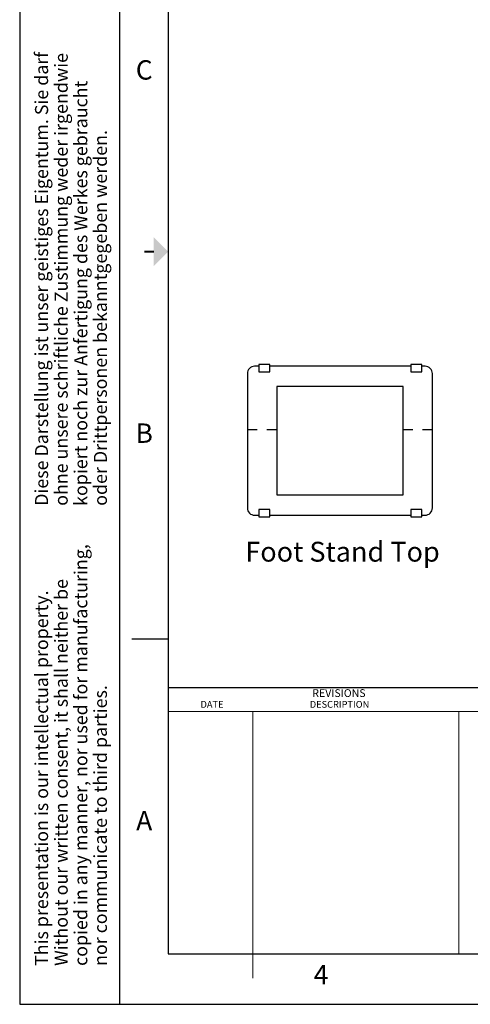
# Model space of a CAD drawing. Extents: x 0.1 to 21.1, y 0.5 to 16.
# Drawn here: x 0.1 to 4.7, y 0.5 to 10.6 of the extents above; entities that cross this region are included whole.
import ezdxf
from ezdxf.enums import TextEntityAlignment as Align

# ---------------------------------------------------------------- set-up
doc = ezdxf.new("R2010")
doc.units = 0
doc.header["$MEASUREMENT"] = 0
doc.linetypes.add('DOT2', pattern=[0.025, 0, -0.025])
doc.layers.add('Dimensions', color=7, linetype='Continuous')
doc.layers.add('Title Block', color=7, linetype='Continuous')
doc.styles.add('ACANSTS', font='arial.ttf')
doc.styles.add('Arial', font='arial.ttf')
doc.styles.add('TITLE_TEXT', font='arial.ttf')

msp = doc.modelspace()

# ---------------------------------------------------------------- linework, layer by layer
at = {"linetype": 'DOT2'}
for p, q in [((2.4424, 6.4131), (2.7453, 6.4131)), ((4.0497, 6.4131), (4.3525, 6.4131))]:
    msp.add_line(p, q, dxfattribs=at)
for points in [[(2.5612, 7.0654), (2.517, 7.0654, 0.4142136), (2.4424, 6.9908), (2.4424, 5.6025, 0.4142136), (2.517, 5.5279), (2.5612, 5.5279)], [(4.2443, 5.5279), (4.278, 5.5279, 0.4142136), (4.3525, 5.6025), (4.3525, 6.9908, 0.4142136), (4.278, 7.0654), (4.2443, 7.0654)]]:
    msp.add_lwpolyline(points, format="xyb")
for points in [[(2.5612, 7.0082), (2.6735, 7.0082), (2.6735, 7.0832), (2.5612, 7.0832)], [(4.132, 7.0082), (4.2443, 7.0082), (4.2443, 7.0832), (4.132, 7.0832)], [(2.7453, 5.7376), (4.0497, 5.7376), (4.0497, 6.8557), (2.7453, 6.8557)], [(2.5612, 5.5118), (2.6735, 5.5118), (2.6735, 5.5868), (2.5612, 5.5868)], [(4.132, 5.5118), (4.2443, 5.5118), (4.2443, 5.5868), (4.132, 5.5868)]]:
    msp.add_lwpolyline(points, close=True)
for points in [[(4.132, 7.0654), (2.6735, 7.0654)], [(2.6735, 5.5279), (4.132, 5.5279)]]:
    msp.add_lwpolyline(points)
at = {"layer": 'Title Block', "ltscale": 0.25}
for p, q in [((0.0917, 16), (0.0917, 0.4786)), ((1.1274, 0.4786), (1.1274, 16))]:
    msp.add_line(p, q, dxfattribs=at)
at = {"layer": 'Title Block'}
for p, q in [((1.625, 15.4994), (1.625, 0.9994)), ((1.25, 4.25), (1.625, 4.25)), ((1.625, 0.9994), (20.5917, 0.9994)), ((0.0917, 0.4786), (21.0917, 0.4786))]:
    msp.add_line(p, q, dxfattribs=at)
at = {"layer": 'Title Block', "lineweight": 15, "ltscale": 0.25}
for p, q in [((1.625, 3.5), (9.375, 3.5)), ((2.5, 3.5), (2.5, 0.75)), ((4.625, 3.5), (4.625, 1))]:
    msp.add_line(p, q, dxfattribs=at)
at = {"layer": 'Title Block', "linetype": 'Continuous', "ltscale": 0.25}
msp.add_lwpolyline([(1.625, 3.7494), (20.5917, 3.7494), (20.5917, 15.4994), (1.625, 15.4994)], close=True, dxfattribs=at)
at = {"layer": 'Title Block', "const_width": 0.02}
msp.add_lwpolyline([(1.3774, 8.25), (1.4774, 8.25)], dxfattribs=at)
at = {"layer": 'Title Block'}
msp.add_solid([(1.475, 8.0994), (1.475, 8.3994), (1.625, 8.2494)], dxfattribs=at)

# ---------------------------------------------------------------- texts
at = {"layer": 'Dimensions', "style": 'Arial'}
msp.add_text('Foot Stand Top', height=0.204988, dxfattribs=at).set_placement((3.4255, 4.9844), align=Align.BOTTOM_CENTER)
at = {"layer": 'Title Block', "style": 'TITLE_TEXT'}
for s, p in [('C', (1.3774, 10.125)), ('B', (1.3774, 6.375)), ('A', (1.3774, 2.375)), ('4', (3.2032, 0.7857))]:
    msp.add_text(s, height=0.2, dxfattribs=at).set_placement(p, align=Align.MIDDLE_CENTER)
at = {"layer": 'Title Block', "lineweight": 15, "style": 'TITLE_TEXT'}
msp.add_text('REVISIONS', height=0.08, dxfattribs=at).set_placement((3.3882, 3.7315), align=Align.TOP_CENTER)
at = {"layer": 'Title Block', "lineweight": 15, "style": 'ACANSTS', "oblique": 6}
for s, p in [('DATE', (2.0776, 3.5184)), ('DESCRIPTION', (3.3942, 3.5184))]:
    msp.add_text(s, height=0.07, dxfattribs=at).set_placement(p, align=Align.BOTTOM_CENTER)
at = {"layer": 'Title Block', "color": 0, "linetype": 'Continuous', "char_height": 0.135, "attachment_point": 1, "rotation": 90, "line_spacing_factor": 0.9, "style": 'TITLE_TEXT'}
for s, insert, width in [('Diese Darstellung ist unser geistiges Eigentum. Sie darf\\Pohne unsere schriftliche Zustimmung weder irgendwie\\Pkopiert noch zur Anfertigung des Werkes gebraucht\\Poder Drittpersonen bekanntgegeben werden.', (0.25, 5.625), 5.514666), ('This presentation is our intellectual property.\\PWithout our written consent, it shall neither be\\Pcopied in any manner, nor used for manufacturing,\\Pnor communicate to third parties.', (0.25, 0.875), 4.895614)]:
    msp.add_mtext(s, dxfattribs=dict(at, insert=insert, width=width))

doc.saveas('drawing.dxf')
